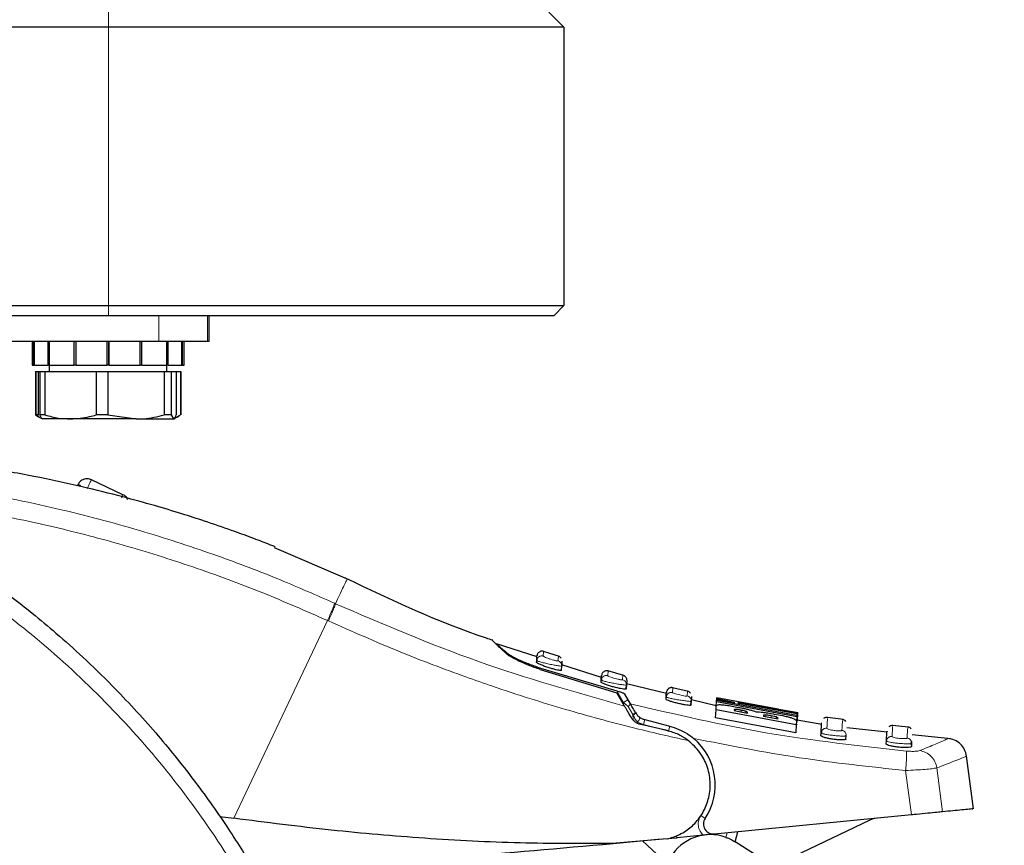
# Model space of a CAD drawing. Units: millimetres. Extents: x 0 to 210, y 0 to 297.
# Drawn here: x 161 to 166, y 211 to 215 of the extents above; entities that cross this region are included whole.
import ezdxf

# ---------------------------------------------------------------- set-up
doc = ezdxf.new("R2010")
doc.units = ezdxf.units.MM
doc.styles.add('SLDTEXTSTYLE0', font='TXT', dxfattribs={"width": 0.75})
doc.dimstyles.new('SLDDIMSTYLE1', dxfattribs={"dimtxt": 3.5, "dimasz": 3.302, "dimexe": 0, "dimexo": 0.0625, "dimgap": 0.875, "dimtad": 1, "dimlfac": 20, "dimrnd": 1e-09, "dimzin": 12, "dimdsep": 46, "dimtxsty": 'SLDTEXTSTYLE0', "dimsah": 1, "dimcen": 0, "dimadec": 0, "dimazin": 3, "dimtfac": 1, "dimtmove": 0, "dimatfit": 3, "dimfxl": 0, "dimfrac": 2, "dimtolj": 1, "dimtzin": 12, "dimarcsym": 0})
doc.dimstyles.new('SLDDIMSTYLE3', dxfattribs={"dimtxt": 3.5, "dimasz": 3.302, "dimexe": 0, "dimexo": 0.0625, "dimgap": 0.875, "dimtad": 1, "dimdec": 0, "dimlfac": 20, "dimrnd": 1e-09, "dimzin": 12, "dimdsep": 46, "dimtxsty": 'SLDTEXTSTYLE0', "dimsah": 1, "dimcen": 0.09, "dimadec": 0, "dimazin": 3, "dimtol": 1, "dimtp": 3, "dimtm": 3, "dimtfac": 1, "dimtdec": 0, "dimtofl": 0, "dimtmove": 0, "dimatfit": 3, "dimfxl": 0, "dimfrac": 2, "dimtolj": 1, "dimarcsym": 0})

# ---------------------------------------------------------------- blocks, each defined once
blk = doc.blocks.new('_D_1')
at = {"color": 7, "linetype": 'Continuous', "lineweight": 0}
for p, q in [((165.0309, 209.3817), (171.1646, 211.0252)), ((158.9939, 207.7641), (165.0309, 209.3817)), ((158.9939, 207.7641), (142.1162, 203.2418))]:
    blk.add_line(p, q, dxfattribs=at)
at = {"color": 7, "linetype": 'Continuous', "lineweight": 18}
for points in [[(165.0309, 209.3817), (168.3498, 209.7534), (168.091, 210.7193)], [(158.9939, 207.7641), (155.675, 207.3925), (155.9338, 206.4265)]]:
    blk.add_solid(points, dxfattribs=at)
at = {"color": 7, "linetype": 'Continuous', "lineweight": 18, "char_height": 3.5, "attachment_point": 1, "rotation": 15, "style": 'SLDTEXTSTYLE0'}
for s, insert in [('125', (146.0467, 208.9672)), ('%%c', (140.962, 207.5494))]:
    blk.add_mtext(s, dxfattribs=dict(at, insert=insert))
blk = doc.blocks.new('_D_3')
at = {"color": 7, "linetype": 'Continuous', "lineweight": 0}
for p, q in [((163.4774, 282.0154), (177.1696, 282.0154)), ((176.1696, 205.4479), (176.1696, 282.0154)), ((163.0124, 205.4479), (177.1696, 205.4479))]:
    blk.add_line(p, q, dxfattribs=at)
at = {"color": 7, "linetype": 'Continuous', "lineweight": 18}
for points in [[(176.1696, 282.0154), (175.6696, 278.7134), (176.6696, 278.7134)], [(176.1696, 205.4479), (176.6696, 208.7499), (175.6696, 208.7499)]]:
    blk.add_solid(points, dxfattribs=at)
at = {"color": 7, "linetype": 'Continuous', "lineweight": 18, "char_height": 3.5, "attachment_point": 1, "rotation": 90, "style": 'SLDTEXTSTYLE0'}
for s, insert in [('±3', (171.6579, 246.9959)), ('1531', (171.6579, 235.339))]:
    blk.add_mtext(s, dxfattribs=dict(at, insert=insert))

msp = doc.modelspace()

# ---------------------------------------------------------------- linework, layer by layer
at = {"color": 8, "linetype": 'Continuous', "lineweight": 18}
for p, q in [((161.88993, 214.94042), (161.88993, 215.01542)), ((161.88993, 213.56542), (161.88993, 214.94042)), ((161.88993, 213.56542), (161.88993, 213.51542)), ((162.13743, 213.51542), (162.13743, 213.39042)), ((162.37891, 213.39042), (162.37891, 213.51542)), ((163.00628, 212.09472), (163.01067, 212.09271)), ((162.50849, 211.03278), (162.97153, 212.00946)), ((162.97588, 212.00747), (162.97153, 212.00946)), ((164.03761, 211.83384), (164.03907, 211.85692)), ((164.35618, 211.73739), (164.35765, 211.76048)), ((164.43129, 211.74012), (164.42982, 211.71702)), ((164.43398, 211.60499), (164.40027, 211.66206)), ((164.6756, 211.65417), (164.67707, 211.6773)), ((164.7509, 211.65996), (164.74943, 211.63682)), ((164.45594, 211.61795), (164.43398, 211.60499)), ((164.45698, 211.58546), (164.43398, 211.60499)), ((164.43398, 211.60499), (164.43407, 211.59566)), ((164.48085, 211.54506), (164.45698, 211.58546)), ((164.48217, 211.54173), (164.48085, 211.54506)), ((164.48111, 211.5183), (164.48085, 211.54506)), ((164.98825, 211.56392), (164.98868, 211.57074)), ((165.01501, 211.55864), (165.01553, 211.5667)), ((165.0389, 211.55394), (165.03933, 211.56066)), ((164.53289, 211.4954), (164.50403, 211.50792)), ((164.53925, 211.5201), (164.53289, 211.4954)), ((164.53289, 211.4954), (164.65585, 211.46376)), ((165.13485, 211.5359), (165.13529, 211.54275)), ((165.16355, 211.53077), (165.16407, 211.53896)), ((165.18908, 211.5262), (165.18952, 211.53311)), ((164.65585, 211.46376), (164.6622, 211.48845)), ((165.82805, 211.26898), (165.85641, 211.04953)), ((165.9825, 211.28155), (166.01053, 211.06455)), ((164.82133, 211.05635), (164.81621, 211.04623)), ((164.83746, 211.03214), (164.81621, 211.04623)), ((164.94043, 210.93834), (164.94621, 210.96081)), ((164.67256, 210.93414), (164.66826, 210.94015)), ((164.69877, 210.9367), (164.69219, 210.94589))]:
    msp.add_line(p, q, dxfattribs=at)
at = {"color": 7, "linetype": 'Continuous', "lineweight": 25}
for p, q in [((164.13993, 214.94042), (164.06493, 215.01542)), ((161.88993, 214.94042), (125.33493, 214.94042)), ((164.13993, 214.94042), (161.88993, 214.94042)), ((164.13993, 214.94042), (164.13993, 213.56542)), ((125.33493, 213.56542), (161.88993, 213.56542)), ((161.88993, 213.56542), (164.13993, 213.56542)), ((164.13993, 213.56542), (164.08993, 213.51542)), ((161.88993, 213.51542), (125.33493, 213.51542)), ((164.08993, 213.51542), (161.88993, 213.51542)), ((162.38743, 213.39042), (162.38743, 213.51542)), ((157.88743, 213.39042), (162.13743, 213.39042)), ((161.51243, 213.39042), (161.51243, 213.27042)), ((161.52075, 213.27042), (161.52075, 213.39042)), ((161.52298, 213.27042), (161.52298, 213.39042)), ((161.59115, 213.27042), (161.59115, 213.39042)), ((161.59739, 213.27042), (161.59739, 213.39042)), ((161.72023, 213.27042), (161.72023, 213.39042)), ((161.72924, 213.27042), (161.72924, 213.39042)), ((161.88243, 213.27042), (161.88243, 213.39042)), ((161.88316, 213.27042), (161.88316, 213.39042)), ((161.8917, 213.27042), (161.8917, 213.39042)), ((161.89243, 213.27042), (161.89243, 213.39042)), ((162.04562, 213.27042), (162.04562, 213.39042)), ((162.05463, 213.27042), (162.05463, 213.39042)), ((162.13743, 213.39042), (162.37891, 213.39042)), ((162.17747, 213.27042), (162.17747, 213.39042)), ((162.18371, 213.27042), (162.18371, 213.39042)), ((162.25188, 213.27042), (162.25188, 213.39042)), ((162.25411, 213.27042), (162.25411, 213.39042)), ((162.26243, 213.27042), (162.26243, 213.39042)), ((162.37891, 213.39042), (162.38743, 213.39042)), ((161.51243, 213.27042), (161.52075, 213.27042)), ((161.52298, 213.27042), (161.52075, 213.27042)), ((161.52298, 213.27042), (161.59115, 213.27042)), ((161.59739, 213.27042), (161.59115, 213.27042)), ((161.59668, 213.27042), (161.59668, 213.24042)), ((161.59739, 213.27042), (161.72023, 213.27042)), ((161.72924, 213.27042), (161.72023, 213.27042)), ((161.72924, 213.27042), (161.88243, 213.27042)), ((161.88316, 213.27042), (161.88243, 213.27042)), ((161.8917, 213.27042), (161.88316, 213.27042)), ((161.89243, 213.27042), (161.8917, 213.27042)), ((161.89243, 213.27042), (162.04562, 213.27042)), ((162.05463, 213.27042), (162.04562, 213.27042)), ((162.05463, 213.27042), (162.17747, 213.27042)), ((162.18371, 213.27042), (162.17747, 213.27042)), ((162.17818, 213.24042), (162.17818, 213.27042)), ((162.18371, 213.27042), (162.25188, 213.27042)), ((162.25411, 213.27042), (162.25188, 213.27042)), ((162.25411, 213.27042), (162.26243, 213.27042)), ((161.52793, 213.24042), (161.52793, 213.02534)), ((161.52793, 213.24042), (161.52941, 213.24042)), ((161.52941, 213.24042), (161.52941, 213.02534)), ((161.52941, 213.24042), (161.53052, 213.24042)), ((161.53052, 213.24042), (161.53052, 213.02534)), ((161.53052, 213.24042), (161.54234, 213.24042)), ((161.54234, 213.24042), (161.54234, 213.02534)), ((161.54234, 213.24042), (161.5505, 213.24042)), ((161.5505, 213.24042), (161.5505, 213.02534)), ((161.5505, 213.24042), (161.57545, 213.24042)), ((161.57545, 213.24042), (161.57545, 213.02534)), ((161.57545, 213.24042), (161.82753, 213.24042)), ((161.82753, 213.24042), (161.82753, 213.02534)), ((161.82753, 213.24042), (161.88614, 213.24042)), ((161.88614, 213.24042), (161.88614, 213.02534)), ((161.88614, 213.24042), (162.16446, 213.24042)), ((162.16446, 213.24042), (162.16446, 213.02534)), ((162.16446, 213.24042), (162.19812, 213.24042)), ((162.19812, 213.24042), (162.19812, 213.02534)), ((162.19812, 213.24042), (162.22437, 213.24042)), ((162.22437, 213.24042), (162.22437, 213.02534)), ((162.22437, 213.24042), (162.24434, 213.24042)), ((162.24434, 213.24042), (162.24597, 213.24042)), ((162.24434, 213.24042), (162.24434, 213.02534)), ((162.24597, 213.24042), (162.24597, 213.02534)), ((162.24597, 213.24042), (162.24693, 213.24042)), ((162.24693, 213.02534), (162.24693, 213.24042)), ((161.52793, 213.02534), (161.54384, 213.01616)), ((161.52941, 213.02534), (161.52793, 213.02534)), ((161.54487, 213.01794), (161.53052, 213.02534)), ((161.54234, 213.02534), (161.53052, 213.02534)), ((161.54384, 213.01616), (161.56243, 213.00542)), ((161.57545, 213.02534), (161.5505, 213.02534)), ((161.70149, 213.00542), (161.56277, 213.00542)), ((162.0253, 213.00542), (161.70149, 213.00542)), ((161.88614, 213.02534), (161.82753, 213.02534)), ((161.88614, 213.02534), (162.0253, 213.00542)), ((162.0253, 213.00542), (162.21124, 213.00542)), ((162.19812, 213.02534), (162.16446, 213.02534)), ((162.19812, 213.02534), (162.21124, 213.00542)), ((162.21243, 213.00542), (162.23102, 213.01616)), ((162.22999, 213.01794), (162.24434, 213.02534)), ((162.23102, 213.01616), (162.23797, 213.02017)), ((162.24693, 213.02534), (162.24597, 213.02534)), ((161.73791, 212.68112), (161.7369, 212.67899)), ((161.96075, 212.63134), (161.80445, 212.70503)), ((163.08238, 212.20819), (162.70995, 212.3685)), ((164.00731, 211.83015), (163.80702, 211.89408)), ((164.11828, 211.83166), (164.03865, 211.85706)), ((164.0044, 211.80263), (164.00498, 211.81174)), ((164.00716, 211.81055), (164.00498, 211.81174)), ((164.00583, 211.81679), (164.0061, 211.80994)), ((164.12999, 211.80803), (164.12854, 211.78506)), ((164.32551, 211.72857), (164.13007, 211.79096)), ((164.02248, 211.76781), (164.40167, 211.65178)), ((164.03613, 211.77065), (164.40027, 211.66206)), ((164.12717, 211.76349), (164.12854, 211.78506)), ((164.43626, 211.73877), (164.35722, 211.7606)), ((164.32386, 211.70501), (164.32449, 211.71501)), ((164.32449, 211.71501), (164.32595, 211.73799)), ((164.32665, 211.71388), (164.32449, 211.71501)), ((164.32532, 211.71997), (164.32561, 211.71327)), ((164.4484, 211.69395), (164.44695, 211.67101)), ((164.44695, 211.67101), (164.44824, 211.69142)), ((164.4497, 211.7144), (164.44824, 211.69142)), ((164.6468, 211.6485), (164.44916, 211.69703)), ((164.43907, 211.587), (164.40167, 211.65178)), ((164.438, 211.64833), (164.46734, 211.59865)), ((164.75505, 211.65901), (164.67663, 211.67741)), ((164.64415, 211.62065), (164.64485, 211.63155)), ((164.64705, 211.63048), (164.64485, 211.63155)), ((164.64565, 211.63642), (164.64596, 211.62986)), ((164.76879, 211.61098), (164.76636, 211.61068)), ((164.76903, 211.61467), (164.76757, 211.59168)), ((164.76757, 211.59168), (164.76879, 211.61098)), ((164.77025, 211.63401), (164.76879, 211.61098)), ((164.89259, 211.58814), (164.76991, 211.61827)), ((164.89261, 211.58843), (164.89386, 211.60813)), ((164.89386, 211.60813), (164.89455, 211.61898)), ((164.89386, 211.60813), (164.89434, 211.61558)), ((165.28996, 211.53393), (164.89386, 211.60813)), ((164.89434, 211.61558), (165.29043, 211.54142)), ((164.89455, 211.61898), (164.89485, 211.62372)), ((164.98076, 211.60118), (164.89455, 211.61898)), ((164.89485, 211.62372), (164.98106, 211.60593)), ((164.89488, 211.62416), (164.89509, 211.62754)), ((165.1977, 211.57093), (164.89509, 211.62754)), ((164.98106, 211.60593), (164.98076, 211.60118)), ((165.09639, 211.58918), (165.00121, 211.60632)), ((165.00229, 211.59537), (165.00296, 211.60595)), ((165.00296, 211.60595), (165.00322, 211.60592)), ((165.00563, 211.59622), (165.00593, 211.60097)), ((165.00593, 211.60097), (165.29095, 211.5496)), ((164.88879, 211.52818), (164.89138, 211.56898)), ((164.89138, 211.56898), (164.89256, 211.58755)), ((165.28746, 211.49457), (164.89138, 211.56898)), ((164.98028, 211.5679), (164.98013, 211.56552)), ((164.98013, 211.56552), (165.04665, 211.55241)), ((165.04665, 211.55241), (165.0468, 211.55479)), ((165.09618, 211.58803), (165.096, 211.58806)), ((165.09765, 211.58776), (165.09648, 211.58798)), ((165.20105, 211.56915), (165.20035, 211.56927)), ((165.2013, 211.5691), (165.20122, 211.56911)), ((165.29734, 211.55299), (165.20142, 211.57027)), ((165.29065, 211.54483), (165.28996, 211.53393)), ((165.29095, 211.5496), (165.29065, 211.54483)), ((165.29302, 211.51312), (165.29556, 211.55323)), ((164.64929, 211.46587), (164.51921, 211.49591)), ((164.53925, 211.5201), (164.6622, 211.48845)), ((165.28488, 211.45399), (164.88879, 211.52818)), ((165.12553, 211.54005), (165.12538, 211.53759)), ((165.12538, 211.53759), (165.19738, 211.52472)), ((165.19738, 211.52472), (165.19756, 211.52749)), ((165.28863, 211.5131), (165.28746, 211.49457)), ((165.28996, 211.53393), (165.28869, 211.51397)), ((165.29043, 211.54142), (165.28996, 211.53393)), ((165.41366, 211.49648), (165.29232, 211.51764)), ((165.29238, 211.49454), (165.29243, 211.49526)), ((165.52056, 211.51993), (165.44163, 211.53093)), ((165.28746, 211.49457), (165.28488, 211.45399)), ((165.28735, 211.49294), (165.28737, 211.49322)), ((165.40932, 211.44121), (165.41015, 211.45433)), ((165.41478, 211.45168), (165.41015, 211.45433)), ((165.7365, 211.45837), (165.5373, 211.47927)), ((165.84088, 211.48301), (165.76377, 211.49077)), ((165.53347, 211.42377), (165.53454, 211.44069)), ((165.73234, 211.39968), (165.73323, 211.41372)), ((165.8578, 211.40294), (165.85679, 211.387)), ((166.05093, 211.42539), (165.86091, 211.44532)), ((166.16368, 211.07948), (166.12889, 211.34138)), ((162.43977, 211.04172), (162.50849, 211.03278)), ((165.85641, 211.04953), (164.88399, 210.95475)), ((165.65192, 211.02354), (165.2755, 210.84345)), ((164.98628, 210.9159), (164.99917, 210.96598)), ((164.61938, 210.92896), (164.31537, 210.89932)), ((164.64902, 210.93148), (164.37852, 210.90781)), ((164.84076, 210.63205), (164.52758, 210.92086)), ((164.64559, 210.93151), (164.67256, 210.93414)), ((164.64902, 210.93148), (164.67051, 210.93577)), ((164.67256, 210.93414), (164.69877, 210.9367)), ((164.82768, 210.94926), (164.69877, 210.9367)), ((165.08184, 210.85512), (164.98628, 210.9159))]:
    msp.add_line(p, q, dxfattribs=at)
at = {"color": 8, "linetype": 'Continuous', "lineweight": 18, "flags": 128}
msp.add_lwpolyline([(164.48085, 211.54506), (164.48351, 211.5471), (164.48586, 211.5491), (164.48787, 211.55101), (164.48947, 211.5528), (164.49065, 211.55441), (164.49137, 211.55582), (164.49163, 211.55699), (164.4914, 211.55791)], dxfattribs=at)
at = {"color": 7, "linetype": 'Continuous', "lineweight": 25}
for centre, radius, start, end in [((164.58743, 211.19792), 0.3, 326.45465, 49.87391), ((164.87914, 211.00451), 0.05, 146.45465, 275.56711), ((165.69508, 210.93333), 0.1, 95.56711, 115.56711), ((164.86316, 210.72234), 0.2294, 70.31637, 149.27817)]:
    msp.add_arc(centre, radius, start, end, dxfattribs=at)
for points, knots in [([(161.56362, 213.00542), (161.56247, 213.00568), (161.55805, 213.00668), (161.55371, 213.0174), (161.5505, 213.02534)], [0, 0, 0, 0, 0.259137, 1, 1, 1, 1]), ([(161.57545, 213.02534), (161.59773, 213.0193), (161.63927, 213.00805), (161.68178, 213.00625), (161.70149, 213.00542)], [0, 0, 0, 0, 0.53634664, 1, 1, 1, 1]), ([(161.70149, 213.00542), (161.73314, 213.00755), (161.77565, 213.01041), (161.81697, 213.0223), (161.82753, 213.02534)], [0, 0, 0, 0, 0.7446381, 1, 1, 1, 1]), ([(162.0253, 213.00542), (162.03745, 213.00568), (162.08435, 213.00668), (162.13037, 213.0174), (162.16446, 213.02534)], [0, 0, 0, 0, 0.25913695, 1, 1, 1, 1]), ([(162.21124, 213.00542), (162.21239, 213.00568), (162.21681, 213.00668), (162.22115, 213.0174), (162.22437, 213.02534)], [0, 0, 0, 0, 0.259137, 1, 1, 1, 1]), ([(160.07561, 212.84089), (160.13958, 212.81801), (160.26869, 212.77181), (160.46081, 212.6909), (160.65573, 212.59914), (160.85417, 212.494), (161.03639, 212.38586), (161.20349, 212.27661), (161.35701, 212.1676), (161.50014, 212.05684), (161.6363, 211.94307), (161.7686, 211.8244), (161.93545, 211.66223), (162.11984, 211.46217), (162.3084, 211.22886), (162.47011, 211.00155), (162.60856, 210.78129), (162.72513, 210.57235), (162.83463, 210.35136), (162.93626, 210.1157), (163.02838, 209.86284), (163.10367, 209.61367), (163.1587, 209.38815), (163.19834, 209.18578), (163.22634, 209.00532), (163.24766, 208.82587), (163.25606, 208.70636), (163.26024, 208.64693)], [0, 0, 0, 0, 0.0364666, 0.0736016, 0.1118827, 0.1521462, 0.1941942, 0.2256857, 0.2594101, 0.2953675, 0.3229388, 0.3547806, 0.3908925, 0.4480077, 0.5009436, 0.552083, 0.5978798, 0.6407229, 0.6806123, 0.7303583, 0.7785139, 0.8250802, 0.8700581, 0.9030711, 0.9357321, 0.9680415, 1, 1, 1, 1]), ([(162.71224, 212.37382), (162.71233, 212.37378), (162.71308, 212.37348), (162.70977, 212.3748), (162.69943, 212.3789), (162.66389, 212.3929), (162.59343, 212.41995), (162.48789, 212.45854), (162.37193, 212.49842), (162.24471, 212.53932), (162.11034, 212.5796), (161.94675, 212.62467), (161.7486, 212.67357), (161.51648, 212.72381), (161.34816, 212.75378), (161.26169, 212.76918)], [0, 0, 0, 0, 0.0015487, 0.0125717, 0.0245699, 0.0508639, 0.1142556, 0.1871727, 0.2801525, 0.3569109, 0.4483913, 0.5518014, 0.6829164, 0.8371084, 1, 1, 1, 1]), ([(161.98418, 212.60771), (161.98282, 212.61043), (161.9796, 212.61685), (161.97158, 212.62519), (161.96436, 212.62929), (161.96075, 212.63134)], [0, 0, 0, 0, 0.267673, 0.6338365, 1, 1, 1, 1]), ([(163.78786, 211.91222), (163.77741, 211.91558), (163.52681, 211.99631), (163.28852, 212.10994), (163.06017, 212.21882)], [0, 0, 0, 0, 0.0417177, 1, 1, 1, 1]), ([(163.852, 211.84776), (163.83447, 211.8648), (163.79942, 211.89887), (163.78197, 211.91627), (163.78743, 211.91088), (163.78743, 211.91088)], [0, 0, 0, 0, 0.5000792, 0.9999963, 1, 1, 1, 1]), ([(163.80667, 211.893), (163.80848, 211.89145), (163.8123, 211.88817), (163.84649, 211.85964), (163.86449, 211.84463)], [0, 0, 0, 0, 0.4736571, 1, 1, 1, 1]), ([(164.02248, 211.76781), (164.00271, 211.77476), (163.96345, 211.78856), (163.91237, 211.81117), (163.87147, 211.83252), (163.85849, 211.84268), (163.852, 211.84776)], [0, 0, 0, 0, 0.2528098, 0.5020837, 0.7510451, 1, 1, 1, 1]), ([(163.86449, 211.84463), (163.87073, 211.84037), (163.8832, 211.83187), (163.92388, 211.81251), (163.97571, 211.79111), (164.01603, 211.77746), (164.03613, 211.77065)], [0, 0, 0, 0, 0.2440355, 0.4875417, 0.7444773, 1, 1, 1, 1]), ([(164.00498, 211.81174), (164.00595, 211.82706), (164.00692, 211.84237), (164.00644, 211.83471), (164.00644, 211.83471)], [0, 0, 0, 0, 0.9999964, 1, 1, 1, 1]), ([(164.03907, 211.85692), (164.0374, 211.85736), (164.03392, 211.85825), (164.02831, 211.85815), (164.02258, 211.85679), (164.01718, 211.85401), (164.01261, 211.85001), (164.00924, 211.84518), (164.00709, 211.83999), (164.00665, 211.83643), (164.00644, 211.83472)], [0, 0, 0, 0, 0.11362015, 0.23647822, 0.36636747, 0.50007498, 0.63377107, 0.76362797, 0.88643775, 1, 1, 1, 1]), ([(164.12717, 211.76349), (164.12649, 211.76303), (164.12513, 211.76212), (164.11498, 211.76339), (164.10008, 211.76655), (164.08139, 211.77151), (164.06079, 211.77784), (164.04031, 211.78497), (164.0224, 211.79207), (164.00963, 211.79808), (164.00474, 211.80135), (164.00447, 211.80238), (164.0044, 211.80263)], [0, 0, 0, 0, 0.1026478, 0.2053201, 0.3076553, 0.4113748, 0.5180885, 0.6283845, 0.7412846, 0.8542705, 0.9644278, 1, 1, 1, 1]), ([(164.12565, 211.82377), (164.12379, 211.82602), (164.12016, 211.8304), (164.1149, 211.83251), (164.11234, 211.83353)], [0, 0, 0, 0, 0.5144155, 1, 1, 1, 1]), ([(164.35765, 211.76048), (164.35599, 211.76084), (164.35255, 211.76159), (164.34706, 211.76132), (164.3415, 211.75983), (164.3363, 211.75699), (164.3319, 211.75302), (164.32866, 211.74826), (164.32659, 211.74317), (164.32616, 211.73968), (164.32595, 211.738)], [0, 0, 0, 0, 0.11410028, 0.23706726, 0.36674482, 0.50005394, 0.63335492, 0.76300934, 0.88594162, 1, 1, 1, 1]), ([(164.44508, 211.73054), (164.44311, 211.73282), (164.43927, 211.73724), (164.43377, 211.73921), (164.43111, 211.74017)], [0, 0, 0, 0, 0.5152886, 1, 1, 1, 1]), ([(164.44695, 211.67101), (164.44626, 211.67052), (164.44487, 211.66955), (164.43453, 211.67043), (164.41937, 211.67303), (164.40043, 211.67729), (164.37974, 211.68279), (164.35936, 211.68904), (164.34165, 211.69532), (164.32903, 211.70073), (164.32419, 211.70376), (164.32392, 211.70476), (164.32386, 211.70501)], [0, 0, 0, 0, 0.1040273, 0.2080824, 0.3116464, 0.4159282, 0.522289, 0.6313899, 0.7426983, 0.8544307, 0.9643324, 1, 1, 1, 1]), ([(164.44508, 211.73054), (164.4466, 211.72794), (164.44955, 211.72289), (164.44965, 211.71705), (164.44969, 211.71422)], [0, 0, 0, 0, 0.5152885, 1, 1, 1, 1]), ([(164.40027, 211.66206), (164.40601, 211.66042), (164.41616, 211.65751), (164.42788, 211.65345), (164.43465, 211.65063), (164.4374, 211.64907), (164.43787, 211.64849), (164.438, 211.64833)], [0, 0, 0, 0, 0.3477831, 0.6158301, 0.8027454, 0.9455411, 1, 1, 1, 1]), ([(164.64485, 211.63155), (164.64582, 211.64689), (164.64679, 211.66224), (164.64631, 211.65457), (164.64631, 211.65457)], [0, 0, 0, 0, 0.9999904, 1, 1, 1, 1]), ([(164.67707, 211.6773), (164.67543, 211.67759), (164.67203, 211.6782), (164.66667, 211.67776), (164.66128, 211.67615), (164.65627, 211.67327), (164.65204, 211.66933), (164.64893, 211.66464), (164.64693, 211.65965), (164.64651, 211.65622), (164.64631, 211.65457)], [0, 0, 0, 0, 0.1145675, 0.2376393, 0.367112, 0.5000371, 0.6329566, 0.7624136, 0.8854615, 1, 1, 1, 1]), ([(164.76534, 211.65054), (164.76326, 211.65284), (164.75921, 211.65731), (164.75348, 211.65912), (164.75071, 211.66)], [0, 0, 0, 0, 0.5161835, 1, 1, 1, 1]), ([(164.49336, 211.55459), (164.48799, 211.56369), (164.4785, 211.57976), (164.47033, 211.59359), (164.46808, 211.5974), (164.46734, 211.59865)], [0, 0, 0, 0, 0.4670512, 0.8255572, 1, 1, 1, 1]), ([(164.76757, 211.59168), (164.76686, 211.59116), (164.76545, 211.59013), (164.75494, 211.59061), (164.73955, 211.59264), (164.72039, 211.59618), (164.6996, 211.60087), (164.67929, 211.60628), (164.66175, 211.61179), (164.64927, 211.61663), (164.64449, 211.61943), (164.64422, 211.62041), (164.64415, 211.62065)], [0, 0, 0, 0, 0.1052085, 0.210446, 0.3150999, 0.4199312, 0.5260549, 0.6341784, 0.744141, 0.8547739, 0.9643886, 1, 1, 1, 1]), ([(164.89256, 211.58755), (164.89313, 211.58906), (164.89448, 211.59261), (164.90471, 211.59454), (164.91814, 211.59376), (164.92122, 211.59358)], [0, 0, 0, 0, 0.3628301, 0.8534789, 1, 1, 1, 1]), ([(164.92122, 211.59358), (164.92814, 211.59291), (164.94198, 211.59155), (164.97111, 211.58678), (164.99166, 211.5828), (165.00245, 211.58071)], [0, 0, 0, 0, 0.32196284, 0.64377069, 1, 1, 1, 1]), ([(165.04261, 211.59665), (165.03542, 211.59826), (165.0182, 211.60209), (165.00495, 211.60533), (165.00357, 211.60576), (165.00296, 211.60595)], [0, 0, 0, 0, 0.2871149, 0.6872758, 1, 1, 1, 1]), ([(165.14562, 211.5762), (165.13506, 211.57813), (165.10899, 211.58291), (165.07204, 211.59029), (165.05153, 211.59473), (165.04261, 211.59665)], [0, 0, 0, 0, 0.2781886, 0.6864108, 1, 1, 1, 1]), ([(164.47112, 211.53148), (164.46722, 211.53824), (164.45966, 211.55134), (164.4503, 211.56756), (164.44298, 211.58023), (164.44035, 211.58479), (164.43907, 211.587)], [0, 0, 0, 0, 0.2807014, 0.5437061, 0.7790019, 1, 1, 1, 1]), ([(164.49336, 211.55459), (164.49711, 211.5492), (164.50461, 211.53844), (164.5212, 211.52613), (164.53359, 211.52199), (164.53925, 211.5201)], [0, 0, 0, 0, 0.3525092, 0.7045165, 1, 1, 1, 1]), ([(164.98868, 211.57074), (164.98713, 211.57073), (164.98248, 211.5707), (164.9807, 211.56947), (164.9804, 211.56832), (164.98028, 211.5679)], [0, 0, 0, 0, 0.2410147, 0.7221307, 1, 1, 1, 1]), ([(165.01553, 211.5667), (165.00994, 211.56776), (165.00158, 211.56935), (164.99267, 211.5705), (164.98976, 211.57067), (164.98868, 211.57074)], [0, 0, 0, 0, 0.5594694, 0.8365983, 1, 1, 1, 1]), ([(165.00245, 211.58071), (165.00843, 211.5795), (165.02045, 211.57708), (165.03855, 211.57317), (165.04951, 211.57048), (165.0551, 211.5691)], [0, 0, 0, 0, 0.3259485, 0.6562923, 1, 1, 1, 1]), ([(165.03933, 211.56066), (165.03748, 211.5613), (165.03378, 211.56257), (165.02524, 211.56472), (165.01893, 211.56601), (165.01553, 211.5667)], [0, 0, 0, 0, 0.3148951, 0.6305024, 1, 1, 1, 1]), ([(165.0468, 211.55479), (165.04668, 211.55602), (165.04652, 211.55765), (165.04074, 211.56007), (165.03933, 211.56066)], [0, 0, 0, 0, 0.7563682, 1, 1, 1, 1]), ([(165.0551, 211.5691), (165.06041, 211.56769), (165.07498, 211.56381), (165.08399, 211.56039), (165.08973, 211.55822)], [0, 0, 0, 0, 0.3640682, 1, 1, 1, 1]), ([(165.08973, 211.55822), (165.09213, 211.55838), (165.09777, 211.55877), (165.10971, 211.55798), (165.11921, 211.55689), (165.12193, 211.55658)], [0, 0, 0, 0, 0.3456749, 0.8132413, 1, 1, 1, 1]), ([(165.096, 211.58806), (165.09648, 211.58793), (165.09725, 211.58772), (165.10628, 211.58591), (165.10978, 211.58521)], [0, 0, 0, 0, 0.61221264, 1, 1, 1, 1]), ([(165.10276, 211.58674), (165.10184, 211.58693), (165.09998, 211.58731), (165.09843, 211.58761), (165.09765, 211.58776)], [0, 0, 0, 0, 0.4999166, 1, 1, 1, 1]), ([(165.10978, 211.58521), (165.11352, 211.58448), (165.12098, 211.58302), (165.13485, 211.58042), (165.14402, 211.57876), (165.1482, 211.578)], [0, 0, 0, 0, 0.3528271, 0.7048791, 1, 1, 1, 1]), ([(165.12193, 211.55658), (165.1274, 211.55587), (165.14333, 211.55381), (165.16333, 211.55047), (165.17679, 211.54811), (165.17859, 211.54779)], [0, 0, 0, 0, 0.3116626, 0.9078311, 1, 1, 1, 1]), ([(165.25401, 211.55851), (165.24529, 211.55978), (165.2242, 211.56286), (165.1858, 211.56906), (165.1578, 211.57403), (165.14562, 211.5762)], [0, 0, 0, 0, 0.2849008, 0.6890922, 1, 1, 1, 1]), ([(165.1482, 211.578), (165.15437, 211.5769), (165.16677, 211.57469), (165.17965, 211.57251), (165.18531, 211.57159), (165.18666, 211.57136)], [0, 0, 0, 0, 0.4301844, 0.8641336, 1, 1, 1, 1]), ([(165.17859, 211.54779), (165.19285, 211.54519), (165.21529, 211.54111), (165.24391, 211.53486), (165.25554, 211.53161), (165.26159, 211.52992)], [0, 0, 0, 0, 0.45585644, 0.71693253, 1, 1, 1, 1]), ([(165.18666, 211.57136), (165.1903, 211.57078), (165.19839, 211.56948), (165.20108, 211.5691), (165.20126, 211.5691), (165.2013, 211.5691)], [0, 0, 0, 0, 0.39614841, 0.87963464, 1, 1, 1, 1]), ([(165.20035, 211.56927), (165.19989, 211.56934), (165.19897, 211.56949), (165.19763, 211.56968), (165.19696, 211.56978)], [0, 0, 0, 0, 0.49960778, 1, 1, 1, 1]), ([(165.29556, 211.55323), (165.29504, 211.55324), (165.29377, 211.55327), (165.28067, 211.55479), (165.26222, 211.55736), (165.25401, 211.55851)], [0, 0, 0, 0, 0.2772765, 0.6781864, 1, 1, 1, 1]), ([(165.2949, 211.55339), (165.29495, 211.55338), (165.2955, 211.55329), (165.29553, 211.55325), (165.29556, 211.55323)], [0, 0, 0, 0, 0.0989624, 1, 1, 1, 1]), ([(164.51921, 211.49591), (164.51387, 211.4975), (164.50373, 211.50053), (164.49018, 211.50907), (164.47896, 211.51941), (164.47365, 211.5276), (164.47112, 211.53148)], [0, 0, 0, 0, 0.2677293, 0.5084859, 0.7667982, 1, 1, 1, 1]), ([(165.13529, 211.54275), (165.13297, 211.54271), (165.12699, 211.5426), (165.12572, 211.54121), (165.12556, 211.5402), (165.12553, 211.54005)], [0, 0, 0, 0, 0.350839, 0.9051775, 1, 1, 1, 1]), ([(165.16407, 211.53896), (165.15856, 211.5399), (165.1498, 211.5414), (165.14014, 211.54251), (165.1366, 211.54269), (165.13529, 211.54275)], [0, 0, 0, 0, 0.5153014, 0.8206325, 1, 1, 1, 1]), ([(165.18952, 211.53311), (165.18796, 211.5336), (165.18487, 211.53457), (165.17636, 211.53665), (165.16904, 211.53803), (165.16407, 211.53896)], [0, 0, 0, 0, 0.2459568, 0.487429, 1, 1, 1, 1]), ([(165.19756, 211.52749), (165.19736, 211.52864), (165.19708, 211.53022), (165.19113, 211.53249), (165.18952, 211.53311)], [0, 0, 0, 0, 0.72766608, 1, 1, 1, 1]), ([(165.26159, 211.52992), (165.26906, 211.52727), (165.28748, 211.52073), (165.28821, 211.51595), (165.28863, 211.5131)], [0, 0, 0, 0, 0.4052496, 1, 1, 1, 1]), ([(165.29302, 211.51312), (165.29323, 211.51302), (165.29347, 211.51292), (165.28894, 211.51347), (165.28826, 211.51355)], [0, 0, 0, 0, 0.8510466, 1, 1, 1, 1]), ([(165.41015, 211.45433), (165.41149, 211.47541), (165.4135, 211.50704), (165.41325, 211.50308), (165.41317, 211.50176)], [0, 0, 0, 0, 0.6664864, 1, 1, 1, 1]), ([(165.44206, 211.53087), (165.43876, 211.53097), (165.43367, 211.53112), (165.42715, 211.52866), (165.42422, 211.52658), (165.42273, 211.52553)], [0, 0, 0, 0, 0.4766438, 0.7352601, 1, 1, 1, 1]), ([(165.53232, 211.51157), (165.52999, 211.51389), (165.52549, 211.51837), (165.51931, 211.51981), (165.51634, 211.5205)], [0, 0, 0, 0, 0.5179834, 1, 1, 1, 1]), ([(164.75424, 211.41655), (164.74662, 211.42204), (164.73638, 211.42942), (164.72006, 211.43895), (164.69392, 211.45278), (164.66857, 211.46022), (164.64929, 211.46587)], [0, 0, 0, 0, 0.2413051, 0.3240324, 0.4856272, 1, 1, 1, 1]), ([(164.6622, 211.48845), (164.69262, 211.47792), (164.73536, 211.46312), (164.7706, 211.43533), (164.78077, 211.42731)], [0, 0, 0, 0, 0.711478, 1, 1, 1, 1]), ([(165.41015, 211.45433), (165.41054, 211.45765), (165.41093, 211.46097), (165.41267, 211.4637), (165.41267, 211.4637)], [0, 0, 0, 0, 0.9995962, 1, 1, 1, 1]), ([(165.41268, 211.4637), (165.41215, 211.46146), (165.4111, 211.457), (165.41345, 211.45228), (165.41462, 211.44992)], [0, 0, 0, 0, 0.500975, 1, 1, 1, 1]), ([(165.73323, 211.41372), (165.73458, 211.43494), (165.7366, 211.46677), (165.73635, 211.46279), (165.73626, 211.46146)], [0, 0, 0, 0, 0.66649153, 1, 1, 1, 1]), ([(165.76423, 211.49073), (165.76099, 211.49071), (165.75601, 211.49069), (165.74971, 211.48811), (165.74689, 211.48603), (165.74547, 211.48497)], [0, 0, 0, 0, 0.4777313, 0.7359609, 1, 1, 1, 1]), ([(165.8553, 211.47455), (165.85285, 211.47688), (165.84814, 211.48138), (165.84175, 211.48263), (165.83868, 211.48323)], [0, 0, 0, 0, 0.5189053, 1, 1, 1, 1]), ([(164.67051, 210.93577), (164.69264, 210.94466), (164.73529, 210.96178), (164.79011, 211.00788), (164.83248, 211.06586), (164.85921, 211.13718), (164.86583, 211.21514), (164.84956, 211.29162), (164.81325, 211.36285), (164.77468, 211.39795), (164.75424, 211.41655)], [0, 0, 0, 0, 0.1189118, 0.229132, 0.353931, 0.4750661, 0.6062567, 0.7403838, 0.8624036, 1, 1, 1, 1]), ([(165.53347, 211.42377), (165.53271, 211.42282), (165.53121, 211.42093), (165.52026, 211.4195), (165.5043, 211.41943), (165.48468, 211.42085), (165.46376, 211.4236), (165.44368, 211.42739), (165.42652, 211.4318), (165.4143, 211.43629), (165.40962, 211.43942), (165.40938, 211.44086), (165.40932, 211.44121)], [0, 0, 0, 0, 0.1077949, 0.2156296, 0.3224464, 0.427955, 0.532914, 0.6384586, 0.7455099, 0.8542441, 0.9639371, 1, 1, 1, 1]), ([(165.53454, 211.44069), (165.53427, 211.44032), (165.53374, 211.43961), (165.53056, 211.43922), (165.52901, 211.43903)], [0, 0, 0, 0, 0.5159211, 1, 1, 1, 1]), ([(165.85679, 211.387), (165.85602, 211.38601), (165.8545, 211.38404), (165.84344, 211.38218), (165.82732, 211.3815), (165.80749, 211.38219), (165.78643, 211.38417), (165.76634, 211.38722), (165.74928, 211.39098), (165.7372, 211.39499), (165.73262, 211.39792), (165.73239, 211.39933), (165.73234, 211.39968)], [0, 0, 0, 0, 0.1084735, 0.2169745, 0.3247079, 0.4310846, 0.5364579, 0.6417702, 0.7480402, 0.8557906, 0.9647543, 1, 1, 1, 1]), ([(165.73787, 211.41117), (165.73621, 211.41175), (165.73358, 211.41268), (165.73332, 211.41344), (165.73323, 211.41372)], [0, 0, 0, 0, 0.6318172, 1, 1, 1, 1]), ([(165.8578, 211.40294), (165.8575, 211.40254), (165.85692, 211.40179), (165.85347, 211.40132), (165.85183, 211.4011)], [0, 0, 0, 0, 0.5244156, 1, 1, 1, 1]), ([(165.85275, 211.39782), (165.85439, 211.40019), (165.85749, 211.40467), (165.85678, 211.40969), (165.85644, 211.41206)], [0, 0, 0, 0, 0.5284673, 1, 1, 1, 1]), ([(165.85652, 211.41224), (165.85658, 211.41215), (165.85813, 211.40941), (165.85796, 211.40612), (165.8578, 211.40294)], [0, 0, 0, 0, 0.0337163, 1, 1, 1, 1]), ([(166.1292, 211.33905), (166.12675, 211.34993), (166.1217, 211.37237), (166.10013, 211.40051), (166.0709, 211.42062), (166.04819, 211.42449), (166.03717, 211.42637)], [0, 0, 0, 0, 0.2422196, 0.4996487, 0.7572696, 1, 1, 1, 1]), ([(166.01053, 211.06455), (166.00193, 211.06372), (165.98474, 211.06204), (165.93854, 211.05754), (165.8934, 211.05314), (165.86519, 211.05039), (165.85641, 211.04953)], [0, 0, 0, 0, 0.2896901, 0.5793785, 0.8691236, 1, 1, 1, 1]), ([(166.15675, 211.07881), (166.15896, 211.07902), (166.16517, 211.07963), (166.14331, 211.0775), (166.10247, 211.07352), (166.04548, 211.06796), (166.01053, 211.06455)], [0, 0, 0, 0, 0.1332576, 0.3749472, 0.6166363, 1, 1, 1, 1]), ([(164.37852, 210.90781), (164.22685, 210.90743), (163.91761, 210.90665), (163.45432, 210.93116), (162.98227, 210.97164), (162.66874, 211.0121), (162.50849, 211.03278)], [0, 0, 0, 0, 0.2424817, 0.4944234, 0.7415822, 1, 1, 1, 1]), ([(164.88399, 210.95475), (164.87471, 210.95384), (164.86129, 210.95254), (164.84171, 210.95063), (164.83215, 210.9497), (164.82768, 210.94926)], [0, 0, 0, 0, 0.5432014, 0.7863092, 1, 1, 1, 1]), ([(164.94043, 210.93834), (164.94571, 210.93631), (164.95627, 210.93227), (164.96994, 210.92551), (164.9802, 210.91972), (164.98555, 210.91637), (164.98608, 210.91603), (164.98628, 210.9159)], [0, 0, 0, 0, 0.2139852, 0.4277825, 0.6460191, 0.8642344, 1, 1, 1, 1]), ([(162.62204, 210.75414), (162.94988, 210.78282), (163.53531, 210.83404), (164.12087, 210.88527), (164.37852, 210.90781)], [0, 0, 0, 0, 0.56, 1, 1, 1, 1])]:
    msp.add_open_spline(points, degree=3, knots=knots, dxfattribs=at)
at = {"color": 8, "linetype": 'Continuous', "lineweight": 18}
for points, knots in [([(160.04912, 212.75106), (160.19226, 212.69805), (160.47858, 212.59202), (160.88534, 212.38045), (161.27048, 212.13294), (161.62896, 211.84805), (161.95773, 211.52958), (162.25355, 211.1803), (162.51365, 210.80358), (162.73545, 210.403), (162.91707, 209.98238), (163.05562, 209.54566), (163.15379, 209.09734), (163.18142, 208.79297), (163.19523, 208.64078)], [0, 0, 0, 0, 0.0833085, 0.1666371, 0.2499735, 0.3333146, 0.4166536, 0.4999881, 0.5833195, 0.6666497, 0.74998, 0.833314, 0.9166531, 1, 1, 1, 1]), ([(163.00628, 212.09472), (162.91767, 212.13384), (162.72723, 212.21794), (162.41487, 212.33641), (162.0563, 212.45422), (161.64974, 212.56277), (161.19504, 212.65748), (160.87348, 212.6963), (160.70553, 212.71658)], [0, 0, 0, 0, 0.121367, 0.2608697, 0.4184816, 0.5942032, 0.7880465, 1, 1, 1, 1]), ([(162.97153, 212.00946), (162.86567, 212.05596), (162.6467, 212.15213), (162.30939, 212.27593), (161.96606, 212.38406), (161.62129, 212.47402), (161.28148, 212.54495), (160.93106, 212.60197), (160.69715, 212.62512), (160.57356, 212.63736)], [0, 0, 0, 0, 0.1392239, 0.2879737, 0.4324668, 0.5726123, 0.7169423, 0.8504468, 1, 1, 1, 1]), ([(161.95373, 212.61646), (161.95414, 212.61734), (161.95676, 212.6229), (161.95977, 212.62927), (161.96042, 212.63065), (161.96075, 212.63134)], [0, 0, 0, 0, 0.0859303, 0.5429651, 1, 1, 1, 1]), ([(163.01067, 212.09271), (163.01761, 212.10767), (163.03113, 212.13681), (163.04832, 212.17242), (163.06127, 212.19883), (163.06759, 212.21157), (163.06955, 212.2154), (163.06912, 212.21454), (163.06912, 212.21454)], [0, 0, 0, 0, 0.194622, 0.3791626, 0.6251516, 0.8380391, 0.9999907, 1, 1, 1, 1]), ([(162.97153, 212.00946), (162.97569, 212.0187), (162.98425, 212.03772), (162.99516, 212.06365), (163.00328, 212.08441), (163.00529, 212.09135), (163.00628, 212.09472)], [0, 0, 0, 0, 0.2431093, 0.5, 0.7568907, 1, 1, 1, 1]), ([(162.97588, 212.00747), (162.98004, 212.01672), (162.98861, 212.03573), (162.99954, 212.06165), (163.00767, 212.08241), (163.00969, 212.08934), (163.01067, 212.09271)], [0, 0, 0, 0, 0.2431086, 0.5, 0.7568914, 1, 1, 1, 1]), ([(164.43907, 211.587), (164.19547, 211.65565), (163.70825, 211.79295), (163.2432, 211.99279), (163.01067, 212.09271)], [0, 0, 0, 0, 0.49999007, 1, 1, 1, 1]), ([(164.75424, 211.41655), (164.70871, 211.42662), (164.61406, 211.44754), (164.46742, 211.4832), (164.31074, 211.52412), (164.14428, 211.57111), (163.96826, 211.62472), (163.80427, 211.67856), (163.58977, 211.75364), (163.31751, 211.85663), (163.09363, 211.95548), (162.97588, 212.00747)], [0, 0, 0, 0, 0.0745035, 0.1548747, 0.2411161, 0.3332307, 0.4312218, 0.5350922, 0.6090033, 0.794339, 1, 1, 1, 1]), ([(164.11251, 211.83347), (164.11251, 211.83347), (164.113, 211.84117), (164.11203, 211.82578), (164.11105, 211.81039)], [0, 0, 0, 0, 0.0000694, 1, 1, 1, 1]), ([(164.00498, 211.81174), (164.00519, 211.81345), (164.00563, 211.81699), (164.00778, 211.82215), (164.01115, 211.82696), (164.01572, 211.83094), (164.02111, 211.83372), (164.02685, 211.83507), (164.03246, 211.83516), (164.03594, 211.83427), (164.03761, 211.83384)], [0, 0, 0, 0, 0.1135622, 0.2363719, 0.3662287, 0.4999248, 0.6336324, 0.7635217, 0.8863798, 1, 1, 1, 1]), ([(164.12854, 211.78506), (164.12759, 211.78479), (164.12569, 211.78426), (164.11171, 211.786), (164.0952, 211.78886), (164.07979, 211.79184), (164.06312, 211.7953), (164.04243, 211.80004), (164.02479, 211.80461), (164.0145, 211.80764), (164.00851, 211.80959), (164.00758, 211.81025), (164.00716, 211.81055)], [0, 0, 0, 0, 0.1317462, 0.2632952, 0.3880872, 0.4570928, 0.5303626, 0.6652282, 0.8001028, 0.873918, 0.9431094, 1, 1, 1, 1]), ([(164.11105, 211.81039), (164.1109, 211.8102), (164.11059, 211.80982), (164.10832, 211.80982), (164.10481, 211.81026), (164.10008, 211.81117), (164.09437, 211.81249), (164.08578, 211.81474), (164.07373, 211.81834), (164.05952, 211.8232), (164.04761, 211.82789), (164.03921, 211.83187), (164.03814, 211.83318), (164.03761, 211.83384)], [0, 0, 0, 0, 0.0625574, 0.1249845, 0.1873702, 0.2497563, 0.3121833, 0.3746849, 0.499436, 0.6246375, 0.7500289, 0.8752354, 1, 1, 1, 1]), ([(164.12853, 211.78506), (164.12843, 211.78794), (164.12821, 211.79373), (164.12419, 211.80148), (164.11831, 211.80741), (164.11339, 211.80943), (164.11105, 211.81039)], [0, 0, 0, 0, 0.2592457, 0.521854, 0.7726159, 1, 1, 1, 1]), ([(164.32449, 211.71501), (164.3247, 211.71669), (164.32513, 211.72017), (164.3272, 211.72523), (164.33044, 211.72997), (164.33483, 211.73392), (164.34004, 211.73675), (164.3456, 211.73822), (164.35109, 211.7385), (164.35453, 211.73775), (164.35618, 211.73739)], [0, 0, 0, 0, 0.1140582, 0.2369904, 0.3666448, 0.4999457, 0.6332549, 0.7629325, 0.8858996, 1, 1, 1, 1]), ([(164.44824, 211.69142), (164.44728, 211.69113), (164.44537, 211.69055), (164.43128, 211.69195), (164.41469, 211.69441), (164.39925, 211.69702), (164.38263, 211.70005), (164.36199, 211.70426), (164.3443, 211.70839), (164.33397, 211.71117), (164.32799, 211.71296), (164.32706, 211.7136), (164.32665, 211.71388)], [0, 0, 0, 0, 0.13286438, 0.26412381, 0.3899706, 0.45859134, 0.53085852, 0.66521091, 0.79970861, 0.87436654, 0.94390171, 1, 1, 1, 1]), ([(164.42982, 211.71702), (164.42967, 211.71683), (164.42936, 211.71643), (164.4271, 211.71634), (164.4236, 211.71664), (164.41889, 211.71734), (164.41318, 211.71842), (164.40457, 211.72031), (164.39246, 211.7234), (164.37815, 211.72769), (164.36618, 211.73189), (164.35778, 211.7355), (164.35671, 211.73676), (164.35618, 211.73739)], [0, 0, 0, 0, 0.0626615, 0.1251972, 0.1876804, 0.2501276, 0.3125761, 0.3750541, 0.4996387, 0.6246141, 0.7498487, 0.8750569, 1, 1, 1, 1]), ([(164.44824, 211.69142), (164.44813, 211.69435), (164.4479, 211.70028), (164.44367, 211.7082), (164.43745, 211.7142), (164.43228, 211.71611), (164.42982, 211.71702)], [0, 0, 0, 0, 0.2565886, 0.5189547, 0.7709926, 1, 1, 1, 1]), ([(164.64485, 211.63155), (164.64505, 211.6332), (164.64546, 211.63661), (164.64746, 211.64158), (164.65058, 211.64624), (164.6548, 211.65017), (164.65981, 211.65303), (164.6652, 211.65463), (164.67056, 211.65507), (164.67396, 211.65446), (164.6756, 211.65417)], [0, 0, 0, 0, 0.11453844, 0.23758631, 0.3670432, 0.49996271, 0.63288781, 0.76236061, 0.88543245, 1, 1, 1, 1]), ([(164.74943, 211.63682), (164.74886, 211.63647), (164.74802, 211.63594), (164.7432, 211.63618), (164.73699, 211.63684), (164.72656, 211.63854), (164.71203, 211.64165), (164.69762, 211.64537), (164.6856, 211.64909), (164.67718, 211.65235), (164.67613, 211.65357), (164.6756, 211.65417)], [0, 0, 0, 0, 0.1249261, 0.1875722, 0.250158, 0.374629, 0.4992373, 0.6241718, 0.7494163, 0.8747685, 1, 1, 1, 1]), ([(164.45698, 211.58546), (164.45875, 211.58683), (164.46228, 211.58957), (164.46586, 211.5933), (164.46791, 211.59643), (164.46766, 211.59769), (164.46754, 211.59832)], [0, 0, 0, 0, 0.2499915, 0.4999943, 0.7499972, 1, 1, 1, 1]), ([(164.46734, 211.59865), (164.69251, 211.54579), (165.14286, 211.44008), (165.60263, 211.38983), (165.83252, 211.36471)], [0, 0, 0, 0, 0.4999865, 1, 1, 1, 1]), ([(164.76636, 211.61068), (164.76576, 211.61054), (164.76401, 211.61012), (164.7515, 211.61114), (164.73503, 211.61316), (164.71952, 211.61541), (164.70299, 211.61802), (164.68239, 211.62172), (164.66478, 211.62538), (164.6545, 211.62794), (164.64844, 211.62959), (164.64749, 211.6302), (164.64705, 211.63048)], [0, 0, 0, 0, 0.07240941, 0.2124154, 0.34862329, 0.42169889, 0.49791561, 0.64138506, 0.78511282, 0.86320012, 0.93711167, 1, 1, 1, 1]), ([(164.76879, 211.61098), (164.76867, 211.61396), (164.76842, 211.62002), (164.76399, 211.62811), (164.75743, 211.63417), (164.75201, 211.63596), (164.74943, 211.63682)], [0, 0, 0, 0, 0.2537949, 0.5158604, 0.769238, 1, 1, 1, 1]), ([(164.49336, 211.55459), (164.49347, 211.554), (164.49368, 211.55279), (164.49148, 211.54965), (164.48765, 211.54585), (164.48397, 211.54308), (164.48217, 211.54173)], [0, 0, 0, 0, 0.24432147, 0.49999936, 0.75567761, 1, 1, 1, 1]), ([(164.50403, 211.50792), (164.49922, 211.51331), (164.49011, 211.52353), (164.48472, 211.5359), (164.48217, 211.54173)], [0, 0, 0, 0, 0.5281033, 1, 1, 1, 1]), ([(165.43866, 211.47723), (165.44, 211.49842), (165.44202, 211.5302), (165.44177, 211.52623), (165.44168, 211.5249)], [0, 0, 0, 0, 0.6666692, 1, 1, 1, 1]), ([(165.51596, 211.51452), (165.51604, 211.51585), (165.5163, 211.51983), (165.51427, 211.488), (165.51293, 211.46679)], [0, 0, 0, 0, 0.3333302, 1, 1, 1, 1]), ([(165.41267, 211.4637), (165.41355, 211.46522), (165.41534, 211.46831), (165.41922, 211.47211), (165.42377, 211.47502), (165.43025, 211.47751), (165.43535, 211.47734), (165.43866, 211.47723)], [0, 0, 0, 0, 0.16966249, 0.34347167, 0.51728085, 0.68706975, 1, 1, 1, 1]), ([(165.52901, 211.43903), (165.52514, 211.43884), (165.51714, 211.43845), (165.49637, 211.43948), (165.47277, 211.44159), (165.45292, 211.44414), (165.43835, 211.44642), (165.43138, 211.44769), (165.42772, 211.44845), (165.4262, 211.44877), (165.42086, 211.44992), (165.41747, 211.45091), (165.41478, 211.45168)], [0, 0, 0, 0, 0.1570584, 0.324629, 0.492101, 0.6465901, 0.7347874, 0.8300866, 0.8315511, 0.8432898, 0.876074, 1, 1, 1, 1]), ([(165.51293, 211.46679), (165.51233, 211.46614), (165.51115, 211.46485), (165.50383, 211.46425), (165.49624, 211.46434), (165.48969, 211.46471), (165.48262, 211.46536), (165.47287, 211.46658), (165.46065, 211.4687), (165.44855, 211.47173), (165.44018, 211.47483), (165.43916, 211.47643), (165.43866, 211.47723)], [0, 0, 0, 0, 0.1252745, 0.2500854, 0.3126218, 0.3750653, 0.4374694, 0.4998781, 0.6242909, 0.7491872, 0.8745127, 1, 1, 1, 1]), ([(165.53454, 211.44069), (165.5344, 211.44376), (165.53411, 211.45007), (165.5292, 211.45849), (165.52182, 211.46465), (165.5158, 211.4661), (165.51293, 211.46679)], [0, 0, 0, 0, 0.2466233, 0.5077119, 0.764522, 1, 1, 1, 1]), ([(165.7608, 211.43673), (165.76215, 211.45806), (165.76418, 211.49005), (165.76393, 211.48605), (165.76384, 211.48472)], [0, 0, 0, 0, 0.66666916, 1, 1, 1, 1]), ([(165.8383, 211.47721), (165.83839, 211.47854), (165.83864, 211.48255), (165.83661, 211.4505), (165.83525, 211.42914)], [0, 0, 0, 0, 0.3333302, 1, 1, 1, 1]), ([(164.78077, 211.42731), (164.95406, 211.39289), (165.30074, 211.32404), (165.65224, 211.28734), (165.82805, 211.26898)], [0, 0, 0, 0, 0.4998374, 1, 1, 1, 1]), ([(165.73323, 211.41372), (165.73378, 211.41688), (165.73463, 211.42175), (165.73828, 211.4274), (165.74192, 211.4312), (165.74631, 211.43411), (165.75256, 211.43671), (165.75756, 211.43673), (165.7608, 211.43673)], [0, 0, 0, 0, 0.2388657, 0.3679805, 0.5, 0.6320195, 0.7611343, 1, 1, 1, 1]), ([(165.85183, 211.4011), (165.84805, 211.40083), (165.83998, 211.40028), (165.8194, 211.40083), (165.79555, 211.40242), (165.77559, 211.40453), (165.76115, 211.40648), (165.74786, 211.40861), (165.7418, 211.41016), (165.73787, 211.41117)], [0, 0, 0, 0, 0.1517819, 0.3233564, 0.4897603, 0.6498483, 0.7373754, 0.8296802, 1, 1, 1, 1]), ([(165.83525, 211.42914), (165.83465, 211.42847), (165.83345, 211.42713), (165.82477, 211.42607), (165.81437, 211.42601), (165.80494, 211.42652), (165.79517, 211.42736), (165.78289, 211.42902), (165.77072, 211.43159), (165.76232, 211.43439), (165.7613, 211.43595), (165.7608, 211.43673)], [0, 0, 0, 0, 0.1254555, 0.2504929, 0.3750315, 0.4374886, 0.4999212, 0.6242999, 0.7491245, 0.8744298, 1, 1, 1, 1]), ([(165.83525, 211.42914), (165.83827, 211.42851), (165.84454, 211.4272), (165.85248, 211.42106), (165.85519, 211.41515), (165.85652, 211.41224)], [0, 0, 0, 0, 0.3202881, 0.6657484, 1, 1, 1, 1]), ([(165.89836, 211.3672), (165.92592, 211.37856), (165.98107, 211.40131), (166.02771, 211.42215), (166.03401, 211.42496), (166.03717, 211.42637)], [0, 0, 0, 0, 0.3330749, 0.6664544, 1, 1, 1, 1]), ([(165.83252, 211.36471), (165.83277, 211.36168), (165.8333, 211.35543), (165.83259, 211.33258), (165.83084, 211.30262), (165.82896, 211.27997), (165.82805, 211.26898)], [0, 0, 0, 0, 0.2425537, 0.4999991, 0.7574451, 1, 1, 1, 1]), ([(165.83252, 211.36471), (165.83977, 211.36418), (165.85426, 211.36313), (165.87365, 211.36326), (165.8895, 211.36456), (165.8954, 211.36632), (165.89836, 211.3672)], [0, 0, 0, 0, 0.2492422, 0.4980039, 0.7478789, 1, 1, 1, 1]), ([(165.89836, 211.3672), (165.90814, 211.36481), (165.92829, 211.35989), (165.95446, 211.34007), (165.97442, 211.31318), (165.97985, 211.29192), (165.9825, 211.28155)], [0, 0, 0, 0, 0.2412709, 0.4973052, 0.7547977, 1, 1, 1, 1]), ([(165.9825, 211.28155), (166.0132, 211.29338), (166.07318, 211.31651), (166.116, 211.33439), (166.134, 211.34183), (166.12905, 211.33978), (166.12902, 211.33977)], [0, 0, 0, 0, 0.3487927, 0.6815359, 0.998312, 1, 1, 1, 1]), ([(165.82805, 211.26898), (165.84526, 211.26966), (165.87912, 211.271), (165.92392, 211.27419), (165.96098, 211.27776), (165.97524, 211.28027), (165.9825, 211.28155)], [0, 0, 0, 0, 0.2547162, 0.5009397, 0.7460348, 1, 1, 1, 1]), ([(164.81621, 211.04623), (164.81218, 211.03862), (164.80386, 211.02289), (164.80267, 210.99547), (164.81023, 210.96908), (164.82199, 210.95573), (164.82768, 210.94926)], [0, 0, 0, 0, 0.2421108, 0.5, 0.7578892, 1, 1, 1, 1])]:
    msp.add_open_spline(points, degree=3, knots=knots, dxfattribs=at)
at = {"color": 7, "linetype": 'Continuous', "lineweight": 25}
msp.add_open_spline([(161.80445, 212.70503), (161.79821, 212.70714), (161.78571, 212.71137), (161.76583, 212.70796), (161.74833, 212.69794), (161.74138, 212.68673), (161.73791, 212.68112)], degree=3, dxfattribs=at)
at = {"color": 8, "linetype": 'Continuous', "lineweight": 18}
for points in [[(161.75206, 212.67681), (161.75002, 212.6776), (161.74595, 212.6792), (161.74161, 212.68066), (161.73866, 212.68142), (161.73816, 212.68122), (161.73791, 212.68112)], [(161.80445, 212.70503), (161.80416, 212.7044), (161.80357, 212.70314), (161.79899, 212.69344), (161.79241, 212.67948), (161.78708, 212.66818), (161.78442, 212.66253)], [(164.51771, 211.52944), (164.5175, 211.52911), (164.51709, 211.52847), (164.51393, 211.52349), (164.5094, 211.51638), (164.50582, 211.51074), (164.50403, 211.50792)]]:
    msp.add_open_spline(points, degree=3, dxfattribs=at)

# ---------------------------------------------------------------- dimensions: what is measured, and where the dimension line sits
at = {"color": 7, "linetype": 'Continuous', "lineweight": 18}
dim = msp.add_linear_dim(base=(176.16961, 282.01542), p1=(162.01243, 205.44792), p2=(162.47743, 282.01542), angle=90, dimstyle='SLDDIMSTYLE3', dxfattribs=at)
dim.commit()
dim.dimension.update_dxf_attribs({"geometry": '_D_3', "text_midpoint": (176.16961, 243.73167), "dimtype": 160})
dim = msp.add_diameter_dim_2p(p1=(158.99391, 207.76411), p2=(165.03095, 209.38173), dimstyle='SLDDIMSTYLE1', dxfattribs=at)
dim.commit()
dim.dimension.update_dxf_attribs({"geometry": '_D_1', "text_midpoint": (148.15502, 204.85985), "dimtype": 163})

doc.saveas('drawing.dxf')
